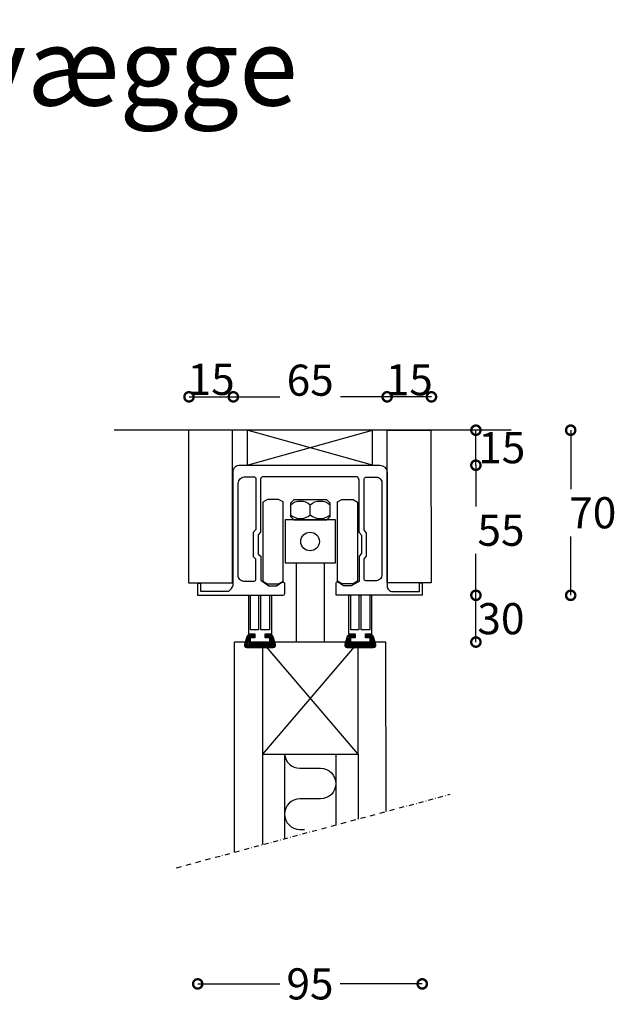
# Model space of a CAD drawing. Units: millimetres. Extents: x 1010 to 4383, y 3506 to 7270.
# Drawn here: x 2467 to 2851, y 5713 to 6346 of the extents above; entities that cross this region are included whole.
import ezdxf

# ---------------------------------------------------------------- set-up
doc = ezdxf.new("R2010")
doc.units = ezdxf.units.MM
doc.linetypes.add('DASHDOT2', pattern=[12.7, 6.35, -3.175, 0, -3.175])
for name, color, linetype in [('SWG 001', 1, 'Continuous'), ('SWG 002', 3, 'Continuous'), ('SWG 003', 3, 'Continuous'), ('SWG 004', 8, 'Continuous'), ('SWG 005', 8, 'Continuous'), ('SWG 006', 4, 'Continuous'), ('SWG 012', 8, 'Continuous')]:
    doc.layers.add(name, color=color, linetype=linetype)
doc.styles.add('Arial', font='arial.ttf')
doc.dimstyles.new('HABILA', dxfattribs={"dimscale": 0, "dimtxt": 2.5, "dimasz": 2, "dimexe": 2, "dimexo": 3, "dimgap": 2.5, "dimtad": 0, "dimtih": 1, "dimdec": 0, "dimzin": 0, "dimdsep": 46, "dimtxsty": 'Arial', "dimblk": 'DOTSMALL', "dimcen": 4, "dimse1": 1, "dimse2": 1, "dimclrd": 8, "dimadec": 0, "dimazin": 0, "dimtfac": 1, "dimtdec": 0, "dimtix": 1, "dimtmove": 2, "dimatfit": 2, "dimldrblk": 'DOTSMALL', "dimfxl": 1, "dimtolj": 1, "dimtzin": 0, "dimarcsym": 0})
pattern_1 = [(225, (-6504.992, 5109.3356), (0.529545574, -0.529545574), [])]

# ---------------------------------------------------------------- blocks, each defined once
blk = doc.blocks.new('_DotSmall')
at = {"color": 0, "linetype": 'ByBlock', "const_width": 0.5}
blk.add_lwpolyline([(-0.0625, 0, 1), (0.0625, 0, 1)], format="xyb", close=True, dxfattribs=at)
blk = doc.blocks.new('*D94')
at = {"layer": 'Defpoints', "color": 0, "transparency": 16777216}
for p in [(2581.85, 5983.67), (2726.28, 5983.87), (2726.28, 5726.25)]:
    blk.add_point(p, dxfattribs=at)
at = {"layer": 'SWG 006', "color": 8, "lineweight": -2, "transparency": 16777216}
for p, q in [((2581.85, 5726.25), (2634.67, 5726.25)), ((2726.28, 5726.25), (2673.47, 5726.25))]:
    blk.add_line(p, q, dxfattribs=at)
at = {"layer": 'SWG 006', "color": 8, "lineweight": -2, "transparency": 16777216, "xscale": 12, "yscale": 12, "zscale": 12, "rotation": 180}
blk.add_blockref('_DotSmall', (2581.85, 5726.25), dxfattribs=at)
at = {"layer": 'SWG 006', "color": 8, "lineweight": -2, "transparency": 16777216, "xscale": 12, "yscale": 12, "zscale": 12}
blk.add_blockref('_DotSmall', (2726.28, 5726.25), dxfattribs=at)
at = {"layer": 'SWG 006', "color": 0, "transparency": 16777216, "insert": (2654.07, 5726.25), "char_height": 20, "attachment_point": 5, "style": 'Arial'}
blk.add_mtext('\\A1;95', dxfattribs=at)
blk = doc.blocks.new('*D95')
at = {"layer": 'Defpoints', "color": 0, "transparency": 16777216}
for p in [(2698.95, 6059.56), (2760.79, 6059.56), (2760.79, 5975.96)]:
    blk.add_point(p, dxfattribs=at)
at = {"layer": 'SWG 006', "color": 8, "lineweight": -2, "transparency": 16777216}
for p, q in [((2760.79, 6059.56), (2760.79, 6032.93)), ((2760.79, 5975.96), (2760.79, 6002.59))]:
    blk.add_line(p, q, dxfattribs=at)
at = {"layer": 'SWG 006', "color": 8, "lineweight": -2, "transparency": 16777216, "xscale": 12, "yscale": 12, "zscale": 12}
for p, rotation in [((2760.79, 6059.56), 90), ((2760.79, 5975.96), 270)]:
    blk.add_blockref('_DotSmall', p, dxfattribs=dict(at, rotation=rotation))
at = {"layer": 'SWG 006', "color": 0, "transparency": 16777216, "insert": (2776.91, 6017.76), "char_height": 20, "attachment_point": 5, "style": 'Arial'}
blk.add_mtext('\\A1;55', dxfattribs=at)
blk = doc.blocks.new('*D96')
at = {"layer": 'Defpoints', "color": 0, "transparency": 16777216}
for p in [(2726.21, 6082.06), (2821.75, 6082.06), (2726.29, 5975.96)]:
    blk.add_point(p, dxfattribs=at)
at = {"layer": 'SWG 006', "color": 8, "lineweight": -2, "transparency": 16777216}
for p, q in [((2821.75, 6082.06), (2821.75, 6044.22)), ((2821.75, 5975.96), (2821.75, 6013.8))]:
    blk.add_line(p, q, dxfattribs=at)
at = {"layer": 'SWG 006', "color": 8, "lineweight": -2, "transparency": 16777216, "xscale": 12, "yscale": 12, "zscale": 12}
for p, rotation in [((2821.75, 6082.06), 90), ((2821.75, 5975.96), 270)]:
    blk.add_blockref('_DotSmall', p, dxfattribs=dict(at, rotation=rotation))
at = {"layer": 'SWG 006', "color": 0, "transparency": 16777216, "insert": (2835.96, 6029.01), "char_height": 20, "attachment_point": 5, "style": 'Arial'}
blk.add_mtext('\\A1;70', dxfattribs=at)
blk = doc.blocks.new('*D97')
at = {"layer": 'Defpoints', "color": 0, "transparency": 16777216}
for p in [(2760.79, 5975.96), (2760.79, 5975.96), (2702.96, 5945.92)]:
    blk.add_point(p, dxfattribs=at)
at = {"layer": 'SWG 006', "color": 8, "lineweight": -2, "transparency": 16777216}
blk.add_line((2760.79, 5945.92), (2760.79, 5975.96), dxfattribs=at)
at = {"layer": 'SWG 006', "color": 8, "lineweight": -2, "transparency": 16777216, "xscale": 12, "yscale": 12, "zscale": 12}
for p, rotation in [((2760.79, 5975.96), 90), ((2760.79, 5945.92), 270)]:
    blk.add_blockref('_DotSmall', p, dxfattribs=dict(at, rotation=rotation))
at = {"layer": 'SWG 006', "color": 0, "transparency": 16777216, "insert": (2776.89, 5960.94), "char_height": 20, "attachment_point": 5, "style": 'Arial'}
blk.add_mtext('\\A1;30', dxfattribs=at)
blk = doc.blocks.new('*D98')
at = {"layer": 'Defpoints', "color": 0, "transparency": 16777216}
for p in [(2713.43, 6082.06), (2760.79, 6082.06), (2694.21, 6059.56)]:
    blk.add_point(p, dxfattribs=at)
at = {"layer": 'SWG 006', "color": 8, "lineweight": -2, "transparency": 16777216}
blk.add_line((2760.79, 6059.56), (2760.79, 6082.06), dxfattribs=at)
at = {"layer": 'SWG 006', "color": 8, "lineweight": -2, "transparency": 16777216, "xscale": 12, "yscale": 12, "zscale": 12}
for p, rotation in [((2760.79, 6082.06), 90), ((2760.79, 6059.56), 270)]:
    blk.add_blockref('_DotSmall', p, dxfattribs=dict(at, rotation=rotation))
at = {"layer": 'SWG 006', "color": 0, "transparency": 16777216, "insert": (2777.41, 6070.81), "char_height": 20, "attachment_point": 5, "style": 'Arial'}
blk.add_mtext('\\A1;15', dxfattribs=at)
blk = doc.blocks.new('*D103')
at = {"layer": 'Defpoints', "color": 0, "transparency": 16777216}
for p in [(2604.77, 6103.5), (2576.27, 6082.06), (2604.77, 6082.06)]:
    blk.add_point(p, dxfattribs=at)
at = {"layer": 'SWG 006', "color": 8, "lineweight": -2, "transparency": 16777216}
blk.add_line((2576.27, 6103.5), (2604.77, 6103.5), dxfattribs=at)
at = {"layer": 'SWG 006', "color": 8, "lineweight": -2, "transparency": 16777216, "xscale": 12, "yscale": 12, "zscale": 12, "rotation": 180}
blk.add_blockref('_DotSmall', (2576.27, 6103.5), dxfattribs=at)
at = {"layer": 'SWG 006', "color": 8, "lineweight": -2, "transparency": 16777216, "xscale": 12, "yscale": 12, "zscale": 12}
blk.add_blockref('_DotSmall', (2604.77, 6103.5), dxfattribs=at)
at = {"layer": 'SWG 006', "color": 0, "transparency": 16777216, "insert": (2590.52, 6114.73), "char_height": 20, "attachment_point": 5, "style": 'Arial'}
blk.add_mtext('\\A1;15', dxfattribs=at)
blk = doc.blocks.new('*D104')
at = {"layer": 'Defpoints', "color": 0, "transparency": 16777216}
for p in [(2604.77, 6103.5), (2604.77, 6082.06), (2703.69, 6082.06)]:
    blk.add_point(p, dxfattribs=at)
at = {"layer": 'SWG 006', "color": 8, "lineweight": -2, "transparency": 16777216}
for p, q in [((2604.77, 6103.5), (2634.77, 6103.5)), ((2703.69, 6103.5), (2673.68, 6103.5))]:
    blk.add_line(p, q, dxfattribs=at)
at = {"layer": 'SWG 006', "color": 8, "lineweight": -2, "transparency": 16777216, "xscale": 12, "yscale": 12, "zscale": 12, "rotation": 180}
blk.add_blockref('_DotSmall', (2604.77, 6103.5), dxfattribs=at)
at = {"layer": 'SWG 006', "color": 8, "lineweight": -2, "transparency": 16777216, "xscale": 12, "yscale": 12, "zscale": 12}
blk.add_blockref('_DotSmall', (2703.69, 6103.5), dxfattribs=at)
at = {"layer": 'SWG 006', "color": 0, "transparency": 16777216, "insert": (2654.23, 6114.2), "char_height": 20, "attachment_point": 5, "style": 'Arial'}
blk.add_mtext('\\A1;65', dxfattribs=at)
blk = doc.blocks.new('*D105')
at = {"layer": 'Defpoints', "color": 0, "transparency": 16777216}
for p in [(2703.69, 6103.5), (2703.69, 6082.06), (2732.19, 6082.06)]:
    blk.add_point(p, dxfattribs=at)
at = {"layer": 'SWG 006', "color": 8, "lineweight": -2, "transparency": 16777216}
blk.add_line((2732.19, 6103.5), (2703.69, 6103.5), dxfattribs=at)
at = {"layer": 'SWG 006', "color": 8, "lineweight": -2, "transparency": 16777216, "xscale": 12, "yscale": 12, "zscale": 12, "rotation": 180}
blk.add_blockref('_DotSmall', (2703.69, 6103.5), dxfattribs=at)
at = {"layer": 'SWG 006', "color": 8, "lineweight": -2, "transparency": 16777216, "xscale": 12, "yscale": 12, "zscale": 12}
blk.add_blockref('_DotSmall', (2732.19, 6103.5), dxfattribs=at)
at = {"layer": 'SWG 006', "color": 0, "transparency": 16777216, "insert": (2717.94, 6114.48), "char_height": 20, "attachment_point": 5, "style": 'Arial'}
blk.add_mtext('\\A1;15', dxfattribs=at)

msp = doc.modelspace()

# ---------------------------------------------------------------- hatches: boundary and pattern name
at = {"layer": 'SWG 003'}
h = msp.add_hatch(dxfattribs=at)
h.set_pattern_fill('_USER', color=256, scale=0.748891, angle=225, style=0, pattern_type=0)
h.set_pattern_definition(pattern_1)
edge = h.paths.add_edge_path()
edge.add_arc((2626.44, 5949.66), 0.746, 180, 270)
edge.add_line((2626.44, 5948.92), (2627.94, 5948.92))
edge.add_arc((2627.94, 5948.17), 0.75, 0, 90, ccw=False)
edge.add_line((2628.69, 5948.17), (2628.69, 5946.67))
edge.add_arc((2627.94, 5946.67), 0.75, -90, 0, ccw=False)
edge.add_line((2627.94, 5945.92), (2615.94, 5945.92))
edge.add_arc((2615.94, 5946.67), 0.75, 180, 270, ccw=False)
edge.add_line((2615.19, 5946.67), (2615.19, 5948.17))
edge.add_arc((2615.94, 5948.17), 0.75, 90, 180, ccw=False)
edge.add_line((2615.94, 5948.92), (2617.44, 5948.92))
edge.add_arc((2617.44, 5949.66), 0.746, 270, 360)
edge.add_line((2618.19, 5949.66), (2618.19, 5949.67))
edge.add_arc((2617.44, 5949.67), 0.746, 0, 90)
edge.add_line((2617.44, 5950.42), (2614.83, 5950.42))
edge.add_arc((2614.83, 5948.92), 1.5, 90, 164.74488)
edge.add_line((2613.39, 5949.31), (2611.96, 5944.36))
edge.add_arc((2613.4, 5943.97), 1.5, 164.74488, 270)
edge.add_line((2613.4, 5942.47), (2630.48, 5942.47))
edge.add_arc((2630.48, 5943.97), 1.5, 270, 375.25512)
edge.add_line((2631.92, 5944.36), (2630.49, 5949.31))
edge.add_arc((2629.04, 5948.92), 1.5, 15.25512, 90)
edge.add_line((2629.04, 5950.42), (2626.44, 5950.42))
edge.add_arc((2626.44, 5949.67), 0.746, 90, 180)
edge.add_line((2625.69, 5949.67), (2625.69, 5949.66))
edge.add_line((2625.69, 5949.66), (2625.69, 5949.67))
h = msp.add_hatch(dxfattribs=at)
h.set_pattern_fill('_USER', color=256, scale=0.748891, angle=225, style=0, pattern_type=0)
h.set_pattern_definition(pattern_1)
edge = h.paths.add_edge_path()
edge.add_arc((2681.94, 5949.66), 0.746, 270, 360)
edge.add_line((2682.69, 5949.66), (2682.69, 5949.67))
edge.add_arc((2681.94, 5949.67), 0.746, 0, 90)
edge.add_line((2681.94, 5950.42), (2679.33, 5950.42))
edge.add_arc((2679.33, 5948.92), 1.5, 90, 164.74488)
edge.add_line((2677.89, 5949.31), (2676.46, 5944.36))
edge.add_arc((2677.9, 5943.97), 1.5, 164.74488, 270)
edge.add_line((2677.9, 5942.47), (2694.98, 5942.47))
edge.add_arc((2694.98, 5943.97), 1.5, 270, 375.25512)
edge.add_line((2696.42, 5944.36), (2694.99, 5949.31))
edge.add_arc((2693.54, 5948.92), 1.5, 15.25512, 90)
edge.add_line((2693.54, 5950.42), (2690.94, 5950.42))
edge.add_arc((2690.94, 5949.67), 0.746, 90, 180)
edge.add_line((2690.19, 5949.67), (2690.19, 5949.66))
edge.add_arc((2690.94, 5949.66), 0.746, 180, 270)
edge.add_line((2690.94, 5948.92), (2692.44, 5948.92))
edge.add_arc((2692.44, 5948.17), 0.75, 0, 90, ccw=False)
edge.add_line((2693.19, 5948.17), (2693.19, 5946.67))
edge.add_arc((2692.44, 5946.67), 0.75, -90, 0, ccw=False)
edge.add_line((2692.44, 5945.92), (2680.44, 5945.92))
edge.add_arc((2680.44, 5946.67), 0.75, 180, 270, ccw=False)
edge.add_line((2679.69, 5946.67), (2679.69, 5948.17))
edge.add_arc((2680.44, 5948.17), 0.75, 90, 180, ccw=False)
edge.add_line((2680.44, 5948.92), (2681.94, 5948.92))

# ---------------------------------------------------------------- linework, layer by layer
at = {"layer": 'SWG 001'}
for p, q in [((2783.44, 6082.06), (2528.2, 6082.06)), ((2605.48, 5810.9), (2605.46, 5945.92)), ((2702.96, 5945.92), (2605.46, 5945.92)), ((2702.98, 5837.03), (2702.96, 5945.92)), ((2623.46, 5873.92), (2623.47, 5815.72)), ((2684.96, 5873.92), (2684.97, 5832.2))]:
    msp.add_line(p, q, dxfattribs=at)
at = {"layer": 'SWG 001', "color": 3}
for p, q in [((2654.26, 6027.73), (2654.26, 6034.06)), ((2645.27, 5996.91), (2645.27, 5946.01)), ((2645.27, 5993.25), (2645.27, 5946.01)), ((2645.27, 5992.5), (2645.27, 5946.01)), ((2663.25, 5996.91), (2663.25, 5946.01))]:
    msp.add_line(p, q, dxfattribs=at)
at = {"layer": 'SWG 001'}
for points in [[(2604.15, 5983.87), (2604.18, 6082.06), (2575.95, 6082.06), (2575.91, 5983.87)], [(2703.69, 5983.87), (2703.66, 6082.06), (2731.89, 6082.06), (2731.93, 5983.87)], [(2575.91, 5983.89), (2604.15, 5983.87)], [(2731.93, 5983.88), (2703.69, 5983.87)]]:
    msp.add_lwpolyline(points, dxfattribs=at)
msp.add_lwpolyline([(2613.63, 6059.56), (2694.21, 6059.56), (2694.21, 6082.06), (2613.63, 6082.06)], close=True, dxfattribs=at)
for points in [[(2604.77, 5982.53), (2604.77, 6055.73, -0.452594), (2609.13, 6059.56), (2698.95, 6059.56, -0.397482), (2703.69, 6055.09), (2703.69, 5981.92, 0.421551), (2707.27, 5978.42), (2724.6, 5978.42), (2724.6, 5983.87), (2726.28, 5983.87), (2726.29, 5975.96), (2670.92, 5975.96), (2670.92, 5983.87, -0.659721), (2672.39, 5984.5), (2675.64, 5982.23), (2680.74, 5982.23), (2685.84, 5985.15), (2685.84, 6001.15), (2687.36, 6002.72), (2687.36, 6014.5), (2685.69, 6016.3), (2685.69, 6049.88, 0.285922), (2684.31, 6052.1), (2623.99, 6052.1, 0.342367), (2622.19, 6050.7), (2622.19, 6016.62), (2620.82, 6014.92), (2620.82, 6002.35), (2622.39, 6001.02), (2622.39, 5985.6), (2627.57, 5982.14), (2632.59, 5982.14), (2636.06, 5984.31, -0.513427), (2637.69, 5983.64), (2637.69, 5977.16, -0.523337), (2636.06, 5975.92), (2581.85, 5975.92), (2581.85, 5983.67)], [(2689.98, 6051.89), (2696.63, 6051.89, -0.446053), (2700.39, 6047.7), (2700.39, 5989.16, -0.393378), (2696.79, 5985.29), (2689.91, 5985.29, -0.456503), (2688.84, 5986.52), (2688.83, 5999.42), (2690.32, 6001.11), (2690.32, 6016.19), (2688.9, 6017.86), (2688.9, 6050.26, -0.306401), (2689.98, 6051.89, -1.497704)], [(2581.85, 5983.67), (2583.63, 5983.67), (2583.63, 5978.61), (2601.81, 5978.61, 0.171034), (2604.82, 5982.69, 1)]]:
    msp.add_lwpolyline(points, format="xyb", dxfattribs=at)
msp.add_lwpolyline([(2607.94, 5988.81), (2607.96, 6047.72, -0.428215), (2612.6, 6052.14), (2617.84, 6052.14, -0.474894), (2619.3, 6050.36), (2619.3, 6018.22), (2617.55, 6016.35), (2617.55, 6000.88), (2619.13, 5999.48), (2619.13, 5986.06, -0.437955), (2617.92, 5984.94), (2611.57, 5984.94, -0.432976)], format="xyb", close=True, dxfattribs=at)
at = {"layer": 'SWG 001', "color": 3}
for points in [[(2626.71, 6037.55), (2623.85, 6035.88), (2623.85, 5985.04), (2626.7, 5983.37), (2633.89, 5983.37), (2636.72, 5984.99), (2636.72, 6035.93), (2633.89, 6037.55), (2626.7, 6037.55)], [(2681.81, 6037.55), (2684.67, 6035.88), (2684.67, 5985.04), (2681.82, 5983.37), (2674.63, 5983.37), (2671.8, 5984.99), (2671.8, 6035.93), (2674.63, 6037.55), (2681.82, 6037.55)]]:
    msp.add_lwpolyline(points, dxfattribs=at)
for points in [[(2643.63, 6024.53), (2664.89, 6024.53), (2666.99, 6026.63), (2666.99, 6035.16), (2664.89, 6037.26), (2643.63, 6037.26), (2641.53, 6035.16), (2641.53, 6026.63), (2643.63, 6024.53)], [(2638.08, 5996.91), (2670.43, 5996.91), (2670.43, 6024.53), (2638.08, 6024.53)]]:
    msp.add_lwpolyline(points, close=True, dxfattribs=at)
for points in [[(2641.53, 6034.06, -0.392725), (2654.26, 6034.06, -0.392725), (2666.99, 6034.06)], [(2641.53, 6027.73, 0.392725), (2654.26, 6027.73, 0.392725), (2666.99, 6027.73)]]:
    msp.add_lwpolyline(points, format="xyb", dxfattribs=at)
at = {"layer": 'SWG 001', "linetype": 'Continuous'}
msp.add_lwpolyline([(2684.96, 5945.92), (2623.46, 5945.92), (2623.46, 5873.92), (2684.96, 5873.92)], close=True, dxfattribs=at)
at = {"layer": 'SWG 001', "color": 3}
msp.add_circle((2654.14, 6010.54), 5.98, dxfattribs=at)
at = {"layer": 'SWG 002'}
for p, q in [((2613.63, 6059.56), (2694.21, 6082.06)), ((2694.21, 6059.56), (2613.63, 6082.06))]:
    msp.add_line(p, q, dxfattribs=at)
msp.add_lwpolyline([(2625.69, 5949.66, 0.414214), (2626.44, 5948.92), (2627.94, 5948.92, -0.414214), (2628.69, 5948.17), (2628.69, 5946.67, -0.414214), (2627.94, 5945.92), (2615.94, 5945.92, -0.414214), (2615.19, 5946.67), (2615.19, 5948.17, -0.414214), (2615.94, 5948.92), (2617.44, 5948.92, 0.414214), (2618.19, 5949.66), (2618.19, 5949.67, 0.414214), (2617.44, 5950.42), (2614.83, 5950.42, 0.338213), (2613.39, 5949.31), (2611.96, 5944.36, 0.49453), (2613.4, 5942.47), (2630.48, 5942.47, 0.49453), (2631.92, 5944.36), (2630.49, 5949.31, 0.338213), (2629.04, 5950.42), (2626.44, 5950.42, 0.414214), (2625.69, 5949.67), (2625.69, 5949.66), (2625.69, 5949.67)], format="xyb", dxfattribs=at)
msp.add_lwpolyline([(2681.94, 5948.92, 0.414214), (2682.69, 5949.66), (2682.69, 5949.67, 0.414214), (2681.94, 5950.42), (2679.33, 5950.42, 0.338213), (2677.89, 5949.31), (2676.46, 5944.36, 0.49453), (2677.9, 5942.47), (2694.98, 5942.47, 0.49453), (2696.42, 5944.36), (2694.99, 5949.31, 0.338213), (2693.54, 5950.42), (2690.94, 5950.42, 0.414214), (2690.19, 5949.67), (2690.19, 5949.66, 0.414214), (2690.94, 5948.92), (2692.44, 5948.92, -0.414214), (2693.19, 5948.17), (2693.19, 5946.67, -0.414214), (2692.44, 5945.92), (2680.44, 5945.92, -0.414214), (2679.69, 5946.67), (2679.69, 5948.17, -0.414214), (2680.44, 5948.92)], format="xyb", close=True, dxfattribs=at)
at = {"layer": 'SWG 004'}
for p, q in [((2684.96, 5945.92), (2623.46, 5873.92)), ((2684.96, 5873.92), (2623.46, 5945.92)), ((2637.75, 5873.92), (2637.75, 5819.55)), ((2670.66, 5873.92), (2670.66, 5828.33))]:
    msp.add_line(p, q, dxfattribs=at)
msp.add_lwpolyline([(2637.75, 5873.92, 0.392753), (2647.54, 5864.82), (2660.88, 5864.81, -1), (2660.88, 5845.16), (2647.54, 5845.17, 1), (2647.54, 5825.52), (2650.55, 5825.52)], format="xyb", dxfattribs=at)
at = {"layer": 'SWG 005'}
for points in [[(2627.97, 5953.79), (2622.47, 5953.79), (2622.47, 5975.92), (2621.03, 5975.92), (2621.03, 5953.79), (2615.91, 5953.79), (2615.91, 5975.92), (2614.44, 5975.92), (2614.44, 5951.17), (2618.56, 5951.17), (2618.56, 5948.54), (2615.56, 5948.54), (2615.56, 5945.92), (2628.31, 5945.92), (2628.31, 5948.54), (2625.31, 5948.54), (2625.31, 5951.17), (2629.44, 5951.17), (2629.44, 5975.92), (2627.97, 5975.92), (2627.97, 5953.79)], [(2627.97, 5953.79), (2622.47, 5953.79), (2622.47, 5975.92), (2621.03, 5975.92), (2621.03, 5953.79), (2615.91, 5953.79), (2615.91, 5975.92), (2614.44, 5975.92), (2614.44, 5951.17), (2618.56, 5951.17), (2618.56, 5948.54), (2615.56, 5948.54), (2615.56, 5945.92), (2628.31, 5945.92), (2628.31, 5948.54), (2625.31, 5948.54), (2625.31, 5951.17), (2629.44, 5951.17), (2629.44, 5975.92), (2627.97, 5975.92), (2627.97, 5953.79)], [(2692.47, 5953.79), (2686.97, 5953.79), (2686.97, 5975.92), (2685.53, 5975.92), (2685.53, 5953.79), (2680.41, 5953.79), (2680.41, 5975.92), (2678.94, 5975.92), (2678.94, 5951.17), (2683.06, 5951.17), (2683.06, 5948.54), (2680.06, 5948.54), (2680.06, 5945.92), (2692.81, 5945.92), (2692.81, 5948.54), (2689.81, 5948.54), (2689.81, 5951.17), (2693.94, 5951.17), (2693.94, 5975.92), (2692.47, 5975.92), (2692.47, 5953.79)], [(2692.47, 5953.79), (2686.97, 5953.79), (2686.97, 5975.92), (2685.53, 5975.92), (2685.53, 5953.79), (2680.41, 5953.79), (2680.41, 5975.92), (2678.94, 5975.92), (2678.94, 5951.17), (2683.06, 5951.17), (2683.06, 5948.54), (2680.06, 5948.54), (2680.06, 5945.92), (2692.81, 5945.92), (2692.81, 5948.54), (2689.81, 5948.54), (2689.81, 5951.17), (2693.94, 5951.17), (2693.94, 5975.92), (2692.47, 5975.92), (2692.47, 5953.79)]]:
    msp.add_lwpolyline(points, close=True, dxfattribs=at)
at = {"layer": 'SWG 012', "color": 8, "linetype": 'DASHDOT2', "ltscale": 0.5}
msp.add_line((2568.27, 5800.93), (2744.28, 5848.09), dxfattribs=at)

# ---------------------------------------------------------------- texts
at = {"insert": (1041.08, 6340.68), "char_height": 50, "attachment_point": 1, "style": 'Arial'}
msp.add_mtext_dynamic_manual_height_columns('Overvægskonstruktioner til 44 & 46 dB foldevægge', width=1989.4707, gutter_width=12.5, heights=[0], dxfattribs=at)

# ---------------------------------------------------------------- dimensions: what is measured, and where the dimension line sits
at = {"layer": 'SWG 006'}
for base, p1, p2, text, picture, middle in [((2604.77, 6103.5), (2576.27, 6082.06), (2604.77, 6082.06), '15', '*D103', (2590.52, 6114.73)), ((2604.77, 6103.5), (2703.69, 6082.06), (2604.77, 6082.06), '65', '*D104', (2654.23, 6114.2)), ((2703.69, 6103.5), (2732.19, 6082.06), (2703.69, 6082.06), '15', '*D105', (2717.94, 6114.48))]:
    dim = msp.add_linear_dim(base=base, p1=p1, p2=p2, text=text, dimstyle='HABILA', override={"dimscale": 1, "dimtxt": 20, "dimasz": 12, "dimgap": 5}, dxfattribs=at)
    dim.commit()
    dim.dimension.update_dxf_attribs({"geometry": picture, "text_midpoint": middle, "dimtype": 160})
for base, p1, p2, text, picture, middle in [((2760.79, 6082.06), (2694.21, 6059.56), (2713.43, 6082.06), '15', '*D98', (2777.41, 6070.81)), ((2821.75, 6082.06), (2726.29, 5975.96), (2726.21, 6082.06), '70', '*D96', (2835.96, 6029.01)), ((2760.79, 6059.56), (2760.79, 5975.96), (2698.95, 6059.56), '55', '*D95', (2776.91, 6017.76))]:
    dim = msp.add_linear_dim(base=base, p1=p1, p2=p2, angle=90, text=text, dimstyle='HABILA', override={"dimscale": 1, "dimtxt": 20, "dimasz": 12, "dimgap": 5}, dxfattribs=at)
    dim.commit()
    dim.dimension.update_dxf_attribs({"geometry": picture, "text_midpoint": middle, "dimtype": 160})
dim = msp.add_linear_dim(base=(2726.28, 5726.25), p1=(2581.85, 5983.67), p2=(2726.28, 5983.87), text='95', dimstyle='HABILA', override={"dimscale": 1, "dimtxt": 20, "dimasz": 12, "dimgap": 5}, dxfattribs=at)
dim.commit()
dim.dimension.update_dxf_attribs({"geometry": '*D94', "text_midpoint": (2654.07, 5726.25)})
dim = msp.add_linear_dim(base=(2760.79, 5975.96), p1=(2702.96, 5945.92), p2=(2760.79, 5975.96), angle=90, dimstyle='HABILA', override={"dimscale": 1, "dimtxt": 20, "dimasz": 12, "dimgap": 5}, dxfattribs=at)
dim.commit()
dim.dimension.update_dxf_attribs({"geometry": '*D97', "text_midpoint": (2776.89, 5960.94), "dimtype": 160})

doc.saveas('drawing.dxf')
